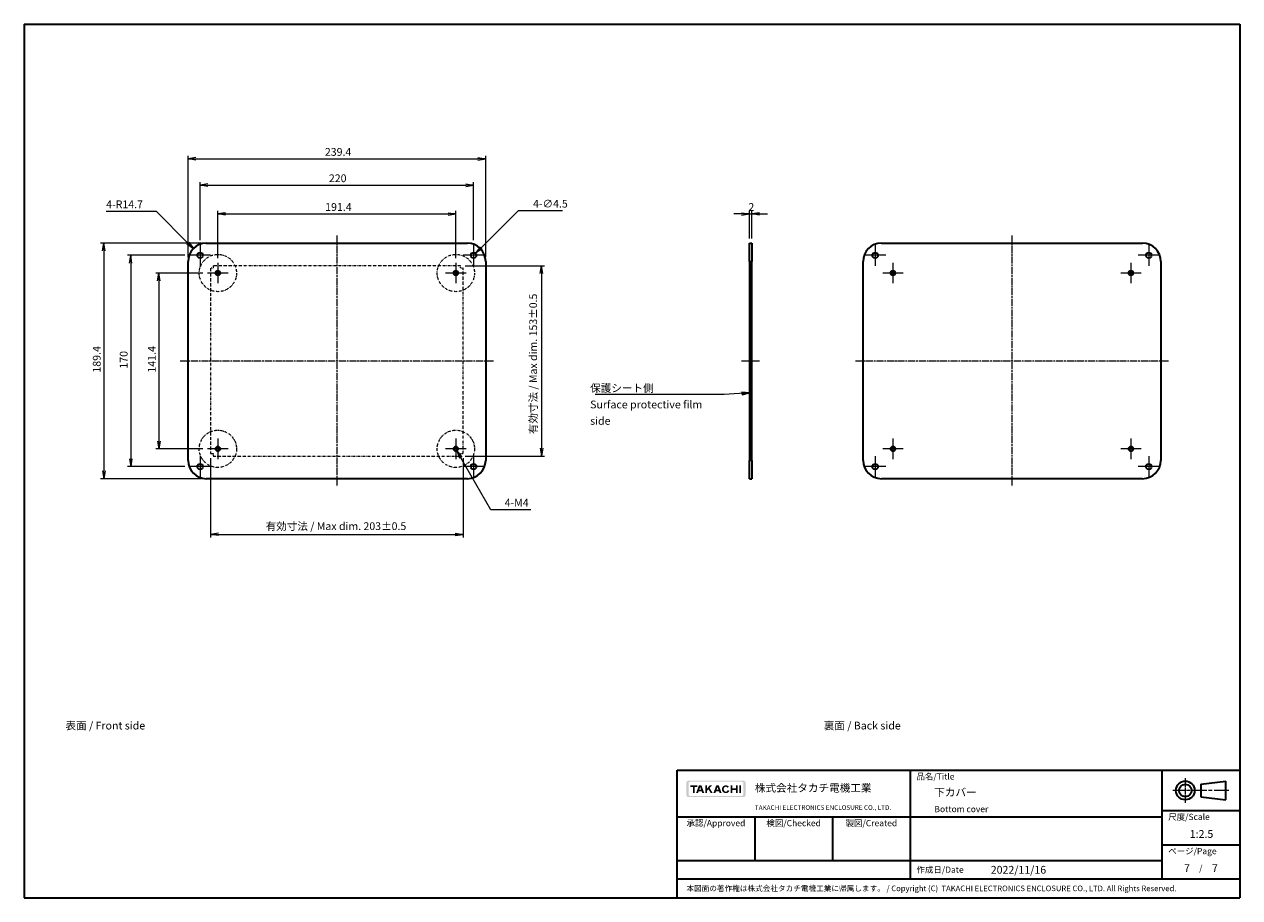
# Model space of a CAD drawing. Units: millimetres. Extents: x 0 to 6316, y 0 to 1124.
# Drawn here: x 5338 to 6316, y 0 to 703 of the extents above; entities that cross this region are included whole.
import ezdxf
from ezdxf.enums import TextEntityAlignment as Align

# ---------------------------------------------------------------- set-up
doc = ezdxf.new("R2010")
doc.units = ezdxf.units.MM
doc.linetypes.add('CHAIN', pattern=[0.35429999999999995, 0.2362, -0.0295, 0.0591, -0.0295])
doc.linetypes.add('DASH_DOUBLE_DOT', pattern=[0.43979999999999997, 0.24, -0.06, 0.0098, -0.06, 0.01, -0.06])
for name, color, linetype, lineweight in [('Border (ISO)', 7, 'Continuous', 35), ('Center Mark (ISO)', 131, 'Continuous', 18), ('Centerline (ISO)', 131, 'Continuous', 18), ('Dimension (ISO)', 7, 'Continuous', 18), ('Dimension (ISO) @ 1', 7, 'Continuous', 18), ('Hatch (ISO)', 1, 'Continuous', 18), ('Sketch Geometry (ISO)', 7, 'Continuous', 18), ('Symbol (ISO)', 7, 'Continuous', 18), ('Symbol (ISO) @ 1', 7, 'Continuous', 18), ('Title (ISO)', 7, 'Continuous', 35), ('Visible (ISO)', 7, 'Continuous', 35), ('Visible Narrow (ISO)', 7, 'Continuous', 25)]:
    doc.layers.add(name, color=color, linetype=linetype, lineweight=lineweight)
doc.styles.add('Note Text (TK)', font='MS PGothic.ttf')
doc.styles.add('文字スタイル40', font='MS PGothic.ttf')
doc.styles.add('文字スタイル67', font='arial.ttf')
doc.dimstyles.new('Default - Method 1b (TK)', dxfattribs={"dimscale": 2.5, "dimtxt": 2.5, "dimasz": 2.5, "dimexe": 1, "dimexo": 1.499999999999999, "dimgap": 1, "dimtad": 1, "dimtoh": 1, "dimrnd": 1e-08, "dimdsep": 46, "dimtxsty": 'Note Text (TK)', "dimblk": 'OPEN', "dimcen": 0.09, "dimdle": 5, "dimclrd": 100, "dimclre": 100, "dimclrt": 7, "dimadec": 1, "dimazin": 1, "dimtfac": 1, "dimtmove": 0, "dimatfit": 3, "dimldrblk": 'OPEN', "dimfxl": 1, "dimtolj": 1, "dimlwd": -1, "dimlwe": -1, "dimarcsym": 0})
doc.dimstyles.new('Default - Method 1b (TK)$7', dxfattribs={"dimscale": 2, "dimtxt": 2.5, "dimasz": 2.5, "dimexe": 1, "dimexo": 1.499999999999999, "dimgap": 1, "dimtad": 1, "dimtoh": 1, "dimrnd": 1e-08, "dimdsep": 46, "dimtxsty": 'Note Text (TK)', "dimblk": 'OPEN', "dimcen": 0.09, "dimdle": 5, "dimclrd": 100, "dimclre": 100, "dimclrt": 7, "dimadec": 1, "dimazin": 1, "dimtfac": 1, "dimtmove": 0, "dimatfit": 3, "dimldrblk": 'OPEN', "dimfxl": 1, "dimtolj": 1, "dimlwd": -1, "dimlwe": -1, "dimarcsym": 0})

# ---------------------------------------------------------------- blocks, each defined once
blk = doc.blocks.new('図面枠 tk図枠')
at = {"layer": 'Border (ISO)'}
for p, q in [((14.49999999999999, 289), (405.4999999999999, 289)), ((14.49999999999999, 289), (14.50000000000001, 8.000000000000007)), ((405.4999999999999, 289), (405.4999999999999, 8.000000000000007)), ((14.50000000000001, 8.000000000000007), (405.4999999999999, 8.000000000000007))]:
    blk.add_line(p, q, dxfattribs=at)
blk = doc.blocks.new('表題欄 tk表題欄')
at = {"layer": 'Hatch (ISO)'}
h = blk.add_hatch(color=256, dxfattribs=at)
edge = h.paths.add_edge_path(flags=0)
edge.add_arc((95.444849922821, 237.346881026017), 0.5958259999999996, 269.9999999999897, 360)
edge.add_line((96.040675922821, 237.3468810260171), (96.04067592282095, 240.7585970260168))
edge.add_arc((95.44484992282096, 240.7585970260169), 0.5958259999999996, 0, 90.0000000000068)
edge.add_line((95.44484992282091, 241.3544230260169), (79.00658192282103, 241.3544230260169))
edge.add_arc((79.00658192282103, 240.7585970260169), 0.5958259999999996, 90, 180)
edge.add_line((78.41075592282102, 240.7585970260168), (78.41075592282081, 237.3468810260171))
edge.add_arc((79.00658192282081, 237.3468810260168), 0.5958259999999996, 180, 270.0000000000205)
edge.add_line((79.00658192282103, 236.7510550260168), (95.44484992282091, 236.751055026017))
edge = h.paths.add_edge_path()
edge.add_line((77.70882392282107, 241.0034570260169), (77.70882392282107, 237.1020210260171))
edge.add_arc((78.41075592282097, 237.102021026017), 0.7019319999998935, 180, 270.000000000008)
edge.add_line((78.41075592282105, 236.4000890260172), (96.04067592282101, 236.4000890260172))
edge.add_arc((96.040675922821, 237.102021026017), 0.7019319999998921, 270, 360)
edge.add_line((96.7426079228209, 237.1020210260171), (96.74260792282098, 241.0034570260169))
edge.add_arc((96.04067592282107, 241.003457026017), 0.7019319999998921, 0, 90.00000000000873)
edge.add_line((96.04067592282095, 241.705389026017), (78.41075592282105, 241.7053890260169))
edge.add_arc((78.41075592282105, 241.0034570260169), 0.7019319999999984, 90.00000000000072, 180)
for points in [[(78.94128592282102, 240.1954190260171), (78.94128592282102, 239.7056990260171), (79.79013392282097, 239.7056990260171), (79.79013392282097, 237.7060090260171), (80.37779792282102, 237.7060090260171), (80.37779792282102, 239.7056990260171), (81.22664592282104, 239.7056990260171), (81.22664592282104, 240.1954190260171)], [(85.55355153134052, 237.7060090260171), (84.81294043548178, 238.9396854897348), (84.28739592282106, 238.3724785432585), (84.28739592282106, 237.7060090260171), (83.76502792282103, 237.7060090260171), (83.76502792282103, 240.1954190260171), (84.28739592282106, 240.1954190260171), (84.28739592282106, 239.1472136578642), (85.2586086041826, 240.1954190260171), (85.97643794456017, 240.1954190260171), (85.18872726044239, 239.3452627384302), (86.172817922821, 237.7060090260171)], [(91.96090243223207, 240.1954190260171), (91.96090243223207, 237.7060090260171), (92.4791894322321, 237.7060090260171), (92.4791894322321, 238.7058540260171), (93.63819343223211, 238.7058540260171), (93.63819343223211, 237.7060090260171), (94.15648043223207, 237.7060090260171), (94.15648043223207, 240.1954190260171), (93.63819343223211, 240.1954190260171), (93.63819343223211, 239.195574026017), (92.4791894322321, 239.195574026017), (92.4791894322321, 240.1954190260171)], [(94.71149643223212, 240.1954190260171), (94.71149643223212, 237.7060090260171), (95.2338644322322, 237.7060090260171), (95.2338644322322, 240.1954190260171)]]:
    blk.add_hatch(color=256, dxfattribs=at).paths.add_polyline_path(points)
h = blk.add_hatch(color=256, dxfattribs=at)
h.paths.add_polyline_path([(82.45967999495221, 238.7589070260171), (81.8218998506899, 238.7589070260171), (82.14078992282104, 239.627313026017)], flags=0)
h.paths.add_polyline_path([(82.64850318183746, 238.2447010260171), (81.63307666380464, 238.2447010260171), (81.43526189659153, 237.7060090260171), (80.81854592282102, 237.7060090260171), (81.73268992282102, 240.1954190260171), (82.54888992282102, 240.1954190260171), (83.46303392282098, 237.7060090260171), (82.84631794905052, 237.7060090260171)])
h = blk.add_hatch(color=256, dxfattribs=at)
h.paths.add_polyline_path([(87.39654585068993, 238.7589070260171), (88.03432599495216, 238.7589070260171), (87.71543592282107, 239.627313026017)], flags=0)
h.paths.add_polyline_path([(87.00990789659151, 237.7060090260171), (87.20772266380467, 238.2447010260171), (88.22314918183736, 238.2447010260171), (88.42096394905047, 237.7060090260171), (89.03767992282091, 237.7060090260171), (88.123535922821, 240.1954190260171), (87.30733592282104, 240.1954190260171), (86.39319192282105, 237.7060090260171)])
h = blk.add_hatch(color=256, dxfattribs=at)
edge = h.paths.add_edge_path()
edge.add_arc((90.39257192282079, 238.9507140260171), 1.273272000000011, 38.55054079078439, 336.5820184016556)
edge.add_line((91.56096443223191, 238.4446700260172), (91.04202846323602, 238.6694270587604))
edge.add_ellipse((90.392571922821, 238.9507140260171), major_axis=(0, -0.7998759999999119), ratio=0.8673469387756529, start_angle=128.5505407907963, end_angle=426.582018401653, ccw=False)
edge.add_line((90.96328818027123, 239.4055047731898), (91.38834540645578, 239.7442231660233))
at = {"layer": 'Title (ISO)'}
for p, q in [((74.70882392282105, 245.052739026017), (255.7088239228211, 245.052739026017)), ((74.70882392282105, 204.052739026017), (74.70882392282105, 245.052739026017)), ((149.7088239228211, 245.052739026017), (149.7088239228211, 210.052739026017)), ((230.7088239228211, 245.052739026017), (230.7088239228211, 210.052739026017)), ((255.7088239228211, 245.052739026017), (255.7088239228211, 204.052739026017)), ((243.2088239228211, 240.552739026017), (251.2088239228211, 241.552739026017)), ((243.2088239228211, 240.552739026017), (243.2088239228211, 236.552739026017)), ((251.2088239228211, 235.552739026017), (251.2088239228211, 241.552739026017)), ((243.2088239228211, 236.552739026017), (251.2088239228211, 235.552739026017)), ((230.7088239228211, 232.052739026017), (255.7088239228211, 232.052739026017)), ((74.70882392282105, 230.052739026017), (230.7088239228211, 230.0527390260171)), ((99.70882392282105, 230.052739026017), (99.70882392282108, 216.052739026017)), ((124.708823922821, 230.052739026017), (124.708823922821, 216.052739026017)), ((230.7088239228211, 221.052739026017), (255.7088239228211, 221.052739026017)), ((74.70882392282105, 216.052739026017), (230.7088239228211, 216.052739026017)), ((255.7088239228211, 210.052739026017), (74.70882392282105, 210.052739026017)), ((74.70882392282105, 204.052739026017), (255.7088239228211, 204.052739026017))]:
    blk.add_line(p, q, dxfattribs=at)
at = {"layer": 'Title (ISO)', "color": 4, "linetype": 'CHAIN', "lineweight": 18, "ltscale": 8.889559745788574}
blk.add_line((238.2088239228211, 242.5527390260171), (238.2088239228211, 234.552739026017), dxfattribs=at)
at = {"layer": 'Title (ISO)', "color": 4, "linetype": 'CHAIN', "lineweight": 18, "ltscale": 20.00163269042969}
blk.add_line((252.2088239228211, 238.552739026017), (234.2088239228211, 238.552739026017), dxfattribs=at)
at = {"layer": 'Title (ISO)'}
for radius in [3, 2]:
    blk.add_circle((238.2088239228211, 238.5527390260171), radius, dxfattribs=at)
at = {"layer": 'Title (ISO)', "color": 1, "char_height": 2.000000029802322, "line_spacing_factor": 1.5, "style": 'Note Text (TK)'}
for s, insert, attachment_point in [('\\fＭＳ Ｐゴシック|b0|i0;{\\H2.0000;品名/Title}', (151.708823922821, 243.052739026017), 4), ('\\fＭＳ Ｐゴシック|b0|i0;{\\H2.0000;尺度/Scale}', (232.7088239228211, 230.052739026017), 4), ('\\fＭＳ Ｐゴシック|b0|i0;{\\H2.0000;承認/Approved}', (87.20882392282105, 228.052739026017), 5), ('\\fＭＳ Ｐゴシック|b0|i0;{\\H2.0000;検図/Checked}', (112.208823922821, 228.0527390260171), 5), ('\\fＭＳ Ｐゴシック|b0|i0;{\\H2.0000;製図/Created}', (137.208823922821, 228.052739026017), 5), ('\\fＭＳ Ｐゴシック|b0|i0;{\\H2.0000;ページ/Page}', (232.7088239228211, 219.052739026017), 4), ('\\fＭＳ Ｐゴシック|b0|i0;{\\H2.0000;作成日/Date}', (151.708823922821, 213.052739026017), 4)]:
    blk.add_mtext(s, dxfattribs=dict(at, insert=insert, attachment_point=attachment_point))
at = {"layer": 'Title (ISO)', "color": 7, "line_spacing_factor": 1.5, "style": 'Note Text (TK)'}
for s, insert, char_height, attachment_point in [('株式会社タカチ電機工業', (99.74260792282095, 239.052739026017), 2.5, 4), ('\\fArial|b0|i0;{\\H1.4986;TAKACHI ELECTRONICS ENCLOSURE CO., LTD.}', (99.74260792282095, 233.052739026017), 1.49859994649887, 4), ('\\fＭＳ Ｐゴシック|b0|i0;{\\H2.0000;/}', (243.2088239228211, 213.5527390260171), 2.000000029802322, 5), ('\\fMS PGothic|b0|i0;{\\H1.8000;本図面の著作権は株式会社タカチ電機工業に帰属します。 / Copyright (C)\xa0 TAKACHI ELECTRONICS ENCLOSURE CO., LTD. All Rights Reserved.}', (77.70882392282107, 207.052739026017), 1.800000071525573, 4)]:
    blk.add_mtext(s, dxfattribs=dict(at, insert=insert, char_height=char_height, attachment_point=attachment_point))
at = {"layer": 'Title (ISO)', "color": 7}
for tag, p, height, style in [('<品名>_001', (157.5383693773665, 236.7885344805625), 2.5, 'Note Text (TK)'), ('<Title>_001', (157.708823922821, 231.5520568828656), 2.000000029802322, '文字スタイル67'), ('<型番>_001', (157.6576875571527, 219.9930798731327), 3.000000119209289, '文字スタイル40'), ('<総ページ数>_001', (246.7926307410029, 212.302739026017), 2.5, 'Note Text (TK)'), ('作成日_001', (175.5895057410029, 211.7814322078352), 2.5, 'Note Text (TK)'), ('<ページ_No.>_001', (237.9488807410029, 212.302739026017), 2.5, 'Note Text (TK)')]:
    blk.add_attdef(tag, p, '', height=height, dxfattribs=dict(at, style=style))
at = {"layer": 'Title (ISO)', "color": 7, "style": 'Note Text (TK)'}
for tag, p in [('<尺度>', (243.2088239228211, 224.552739026017)), ('<部品サイズ>', (112.208823922821, 213.052739026017))]:
    blk.add_attdef(tag, text='', height=2.5, dxfattribs=at).set_placement(p, align=Align.MIDDLE_CENTER)
blk = doc.blocks.new('_Open')
at = {"color": 0, "linetype": 'ByBlock', "lineweight": -2}
for p, q in [((-1, 0.1666666666666666), (0, 0)), ((-1, -0.1666666666666666), (0, 0)), ((0, 0), (-1, 0))]:
    blk.add_line(p, q, dxfattribs=at)
blk = doc.blocks.new('*D79')
at = {"layer": 'Defpoints', "color": 0}
for p in [(5709.571440015988, 594.2358951564253), (5470.171440015989, 511.7358951564254), (5709.571440015988, 511.7358951564249)]:
    blk.add_point(p, dxfattribs=at)
at = {"layer": 'Dimension (ISO)', "color": 100}
for p, q in [((5470.171440015989, 515.4858951564253), (5470.171440015989, 596.7358951564253)), ((5709.571440015988, 515.4858951564249), (5709.571440015988, 596.7358951564253)), ((5476.42144001599, 594.2358951564253), (5703.321440015988, 594.2358951564253))]:
    blk.add_line(p, q, dxfattribs=at)
at = {"layer": 'Dimension (ISO)', "color": 100, "xscale": 6.25, "yscale": 6.25, "zscale": 6.25, "rotation": 180}
blk.add_blockref('_Open', (5470.171440015989, 594.2358951564253), dxfattribs=at)
at = {"layer": 'Dimension (ISO)', "color": 100, "xscale": 6.25, "yscale": 6.25, "zscale": 6.25}
blk.add_blockref('_Open', (5709.571440015988, 594.2358951564253), dxfattribs=at)
at = {"layer": 'Dimension (ISO)', "color": 7, "insert": (5580.230104788716, 599.8608951564253), "char_height": 6.25, "attachment_point": 4, "style": 'Note Text (TK)'}
blk.add_mtext('\\A1;239.4', dxfattribs=at)
blk = doc.blocks.new('*D80')
at = {"layer": 'Defpoints', "color": 0}
for p in [(5699.871440015989, 573.032449799113), (5479.871440015989, 525.2358951564249), (5699.871440015989, 525.2358951564249)]:
    blk.add_point(p, dxfattribs=at)
at = {"layer": 'Dimension (ISO)', "color": 100}
for p, q in [((5479.871440015989, 528.9858951564249), (5479.871440015989, 575.5324497991129)), ((5486.121440015988, 573.032449799113), (5693.621440015989, 573.032449799113)), ((5699.871440015989, 528.9858951564249), (5699.871440015989, 575.5324497991129))]:
    blk.add_line(p, q, dxfattribs=at)
at = {"layer": 'Dimension (ISO)', "color": 100, "xscale": 6.25, "yscale": 6.25, "zscale": 6.25, "rotation": 180}
blk.add_blockref('_Open', (5479.871440015989, 573.032449799113), dxfattribs=at)
at = {"layer": 'Dimension (ISO)', "color": 100, "xscale": 6.25, "yscale": 6.25, "zscale": 6.25}
blk.add_blockref('_Open', (5699.871440015989, 573.032449799113), dxfattribs=at)
at = {"layer": 'Dimension (ISO)', "color": 7, "insert": (5583.443883197807, 578.6574497991129), "char_height": 6.25, "attachment_point": 4, "style": 'Note Text (TK)'}
blk.add_mtext('\\A1;220', dxfattribs=at)
blk = doc.blocks.new('*D81')
at = {"layer": 'Defpoints', "color": 0}
for p in [(5685.571440015989, 549.9358951564252), (5494.171440015989, 510.6858951564252), (5685.571440015989, 510.6858951564247)]:
    blk.add_point(p, dxfattribs=at)
at = {"layer": 'Dimension (ISO)', "color": 100}
for p, q in [((5494.171440015989, 514.4358951564251), (5494.171440015989, 552.4358951564251)), ((5500.421440015989, 549.9358951564252), (5679.321440015989, 549.9358951564252)), ((5685.571440015989, 514.4358951564247), (5685.571440015989, 552.4358951564251))]:
    blk.add_line(p, q, dxfattribs=at)
at = {"layer": 'Dimension (ISO)', "color": 100, "xscale": 6.25, "yscale": 6.25, "zscale": 6.25, "rotation": 180}
blk.add_blockref('_Open', (5494.171440015989, 549.9358951564252), dxfattribs=at)
at = {"layer": 'Dimension (ISO)', "color": 100, "xscale": 6.25, "yscale": 6.25, "zscale": 6.25}
blk.add_blockref('_Open', (5685.571440015989, 549.9358951564252), dxfattribs=at)
at = {"layer": 'Dimension (ISO)', "color": 7, "insert": (5580.47868433417, 555.5608951564251), "char_height": 6.25, "attachment_point": 4, "style": 'Note Text (TK)'}
blk.add_mtext('\\A1;191.4', dxfattribs=at)
blk = doc.blocks.new('*D82')
at = {"layer": 'Defpoints', "color": 0}
for p in [(5923.652047432335, 549.9358951564252), (5921.652047432335, 526.4358951564251), (5923.652047432335, 526.4358951564251)]:
    blk.add_point(p, dxfattribs=at)
at = {"layer": 'Dimension (ISO)', "color": 100}
for p, q in [((5915.402047432335, 549.9358951564252), (5909.152047432336, 549.9358951564252)), ((5921.652047432335, 530.1858951564252), (5921.652047432335, 552.4358951564251)), ((5921.652047432335, 549.9358951564252), (5923.652047432335, 549.9358951564252)), ((5923.652047432335, 530.1858951564252), (5923.652047432335, 552.4358951564251)), ((5929.902047432335, 549.9358951564252), (5936.152047432336, 549.9358951564252))]:
    blk.add_line(p, q, dxfattribs=at)
at = {"layer": 'Dimension (ISO)', "color": 100, "xscale": 6.25, "yscale": 6.25, "zscale": 6.25}
blk.add_blockref('_Open', (5921.652047432335, 549.9358951564252), dxfattribs=at)
at = {"layer": 'Dimension (ISO)', "color": 100, "xscale": 6.25, "yscale": 6.25, "zscale": 6.25, "rotation": 180}
blk.add_blockref('_Open', (5923.652047432335, 549.9358951564252), dxfattribs=at)
at = {"layer": 'Dimension (ISO)', "color": 7, "insert": (5920.84096788688, 555.5608951564251), "char_height": 6.25, "attachment_point": 4, "style": 'Note Text (TK)'}
blk.add_mtext('\\A1;2', dxfattribs=at)
blk = doc.blocks.new('*D83')
at = {"layer": 'Defpoints', "color": 0}
for p in [(5484.87144001599, 526.4358951564254), (5402.37144001599, 337.0358951564252), (5484.87144001599, 337.0358951564252)]:
    blk.add_point(p, dxfattribs=at)
at = {"layer": 'Dimension (ISO)', "color": 100}
for p, q in [((5481.12144001599, 526.4358951564254), (5399.871440015989, 526.4358951564254)), ((5402.37144001599, 520.1858951564254), (5402.37144001599, 343.2858951564252)), ((5481.12144001599, 337.0358951564252), (5399.871440015989, 337.0358951564252))]:
    blk.add_line(p, q, dxfattribs=at)
at = {"layer": 'Dimension (ISO)', "color": 100, "xscale": 6.25, "yscale": 6.25, "zscale": 6.25}
for p, rotation in [((5402.37144001599, 526.4358951564254), 90), ((5402.37144001599, 337.0358951564252), 270)]:
    blk.add_blockref('_Open', p, dxfattribs=dict(at, rotation=rotation))
at = {"layer": 'Dimension (ISO)', "color": 7, "insert": (5396.746440015989, 422.3431394746067), "char_height": 6.25, "attachment_point": 4, "rotation": 90, "style": 'Note Text (TK)'}
blk.add_mtext('\\A1;189.4', dxfattribs=at)
blk = doc.blocks.new('*D84')
at = {"layer": 'Defpoints', "color": 0}
for p in [(5471.371440015991, 516.735895156425), (5424.064110069035, 346.735895156425), (5471.371440015991, 346.735895156425)]:
    blk.add_point(p, dxfattribs=at)
at = {"layer": 'Dimension (ISO)', "color": 100}
for p, q in [((5467.621440015991, 516.735895156425), (5421.564110069034, 516.735895156425)), ((5424.064110069035, 510.4858951564251), (5424.064110069035, 352.985895156425)), ((5467.621440015991, 346.735895156425), (5421.564110069034, 346.735895156425))]:
    blk.add_line(p, q, dxfattribs=at)
at = {"layer": 'Dimension (ISO)', "color": 100, "xscale": 6.25, "yscale": 6.25, "zscale": 6.25}
for p, rotation in [((5424.064110069035, 516.735895156425), 90), ((5424.064110069035, 346.735895156425), 270)]:
    blk.add_blockref('_Open', p, dxfattribs=dict(at, rotation=rotation))
at = {"layer": 'Dimension (ISO)', "color": 7, "insert": (5418.439110069034, 425.5569178836976), "char_height": 6.25, "attachment_point": 4, "rotation": 90, "style": 'Note Text (TK)'}
blk.add_mtext('\\A1;170', dxfattribs=at)
blk = doc.blocks.new('*D85')
at = {"layer": 'Defpoints', "color": 0}
for p in [(5485.921440015991, 502.4358951564254), (5446.67144001599, 361.0358951564252), (5485.921440015991, 361.0358951564252)]:
    blk.add_point(p, dxfattribs=at)
at = {"layer": 'Dimension (ISO)', "color": 100}
for p, q in [((5482.171440015991, 502.4358951564254), (5444.17144001599, 502.4358951564254)), ((5446.67144001599, 496.1858951564254), (5446.67144001599, 367.2858951564252)), ((5482.171440015991, 361.0358951564252), (5444.17144001599, 361.0358951564252))]:
    blk.add_line(p, q, dxfattribs=at)
at = {"layer": 'Dimension (ISO)', "color": 100, "xscale": 6.25, "yscale": 6.25, "zscale": 6.25}
for p, rotation in [((5446.67144001599, 502.4358951564254), 90), ((5446.67144001599, 361.0358951564252), 270)]:
    blk.add_blockref('_Open', p, dxfattribs=dict(at, rotation=rotation))
at = {"layer": 'Dimension (ISO)', "color": 7, "insert": (5441.046440015989, 422.3431394746067), "char_height": 6.25, "attachment_point": 4, "rotation": 90, "style": 'Note Text (TK)'}
blk.add_mtext('\\A1;141.4', dxfattribs=at)
blk = doc.blocks.new('*D86')
at = {"layer": 'Defpoints', "color": 0}
for p in [(5474.476970332545, 522.1303648398666), (5484.871440015989, 511.7358951564242)]:
    blk.add_point(p, dxfattribs=at)
at = {"layer": 'Dimension (ISO)', "color": 100}
for p, q in [((5404.340695948459, 552.0899641313117), (5444.517371041092, 552.0899641313121)), ((5444.517371041092, 552.0899641313121), (5470.057552950129, 526.5497822222819))]:
    blk.add_line(p, q, dxfattribs=at)
at = {"layer": 'Dimension (ISO)', "color": 100, "xscale": 6.25, "yscale": 6.25, "zscale": 6.25, "rotation": 315.0000000000075}
blk.add_blockref('_Open', (5474.476970332545, 522.1303648398666), dxfattribs=at)
at = {"layer": 'Dimension (ISO)', "color": 7, "insert": (5404.340695948459, 557.7024641313121), "char_height": 6.25, "attachment_point": 4, "style": 'Note Text (TK)'}
blk.add_mtext('\\A1;\\fＭＳ Ｐゴシック|b0|i0;{\\H6.2250;4-R14.7}', dxfattribs=at)
blk = doc.blocks.new('*D87')
at = {"layer": 'Defpoints', "color": 0}
for p in [(5701.462430273657, 518.3268854140933), (5698.280449758318, 515.144904898755)]:
    blk.add_point(p, dxfattribs=at)
at = {"layer": 'Dimension (ISO)', "color": 100}
for p, q in [((5735.700818287555, 552.565273427977), (5705.881847656073, 522.7463027965081)), ((5771.3398951287, 552.565273427977), (5735.700818287555, 552.565273427977)), ((5699.646440015988, 516.7358951564247), (5700.096440015989, 516.7358951564247)), ((5699.871440015988, 516.5108951564247), (5699.871440015987, 516.960895156425))]:
    blk.add_line(p, q, dxfattribs=at)
at = {"layer": 'Dimension (ISO)', "color": 100, "xscale": 6.25, "yscale": 6.25, "zscale": 6.25, "rotation": 224.9999999999877}
blk.add_blockref('_Open', (5701.462430273657, 518.3268854140933), dxfattribs=at)
at = {"layer": 'Dimension (ISO)', "color": 7, "insert": (5747.642451946881, 558.177773427977), "char_height": 6.25, "attachment_point": 4, "style": 'Note Text (TK)'}
blk.add_mtext('\\A1;\\fＭＳ Ｐゴシック|b0|i0;{\\H6.2250;4-∅4.5}', dxfattribs=at)
blk = doc.blocks.new('*D88')
at = {"layer": 'Defpoints', "color": 0}
for p in [(5488.371440015988, 357.2358951564249), (5691.371440015989, 357.2358951564249), (5691.371440015989, 292.2358951564249)]:
    blk.add_point(p, dxfattribs=at)
at = {"layer": 'Dimension (ISO)', "color": 100}
for p, q in [((5488.371440015988, 353.4858951564249), (5488.371440015988, 289.7358951564249)), ((5691.371440015989, 353.4858951564249), (5691.371440015989, 289.7358951564249)), ((5494.621440015989, 292.2358951564249), (5685.121440015989, 292.2358951564249))]:
    blk.add_line(p, q, dxfattribs=at)
at = {"layer": 'Dimension (ISO)', "color": 100, "xscale": 6.25, "yscale": 6.25, "zscale": 6.25, "rotation": 180}
blk.add_blockref('_Open', (5488.371440015988, 292.2358951564249), dxfattribs=at)
at = {"layer": 'Dimension (ISO)', "color": 100, "xscale": 6.25, "yscale": 6.25, "zscale": 6.25}
blk.add_blockref('_Open', (5691.371440015989, 292.2358951564249), dxfattribs=at)
at = {"layer": 'Dimension (ISO)', "color": 7, "insert": (5532.643883197806, 298.8387360655158), "char_height": 6.25, "attachment_point": 4, "style": 'Note Text (TK)'}
blk.add_mtext('\\A1;\\fＭＳ Ｐゴシック|b0|i0;{\\H6.2250;有効寸法 / Max dim. 203±0.5}', dxfattribs=at)
blk = doc.blocks.new('*D89')
at = {"layer": 'Defpoints', "color": 0}
for p in [(5689.371440015991, 508.2358951564251), (5689.371440015991, 355.235895156425), (5754.37144001599, 355.235895156425)]:
    blk.add_point(p, dxfattribs=at)
at = {"layer": 'Dimension (ISO)', "color": 100}
for p, q in [((5693.121440015991, 508.2358951564251), (5756.87144001599, 508.2358951564251)), ((5754.37144001599, 501.9858951564251), (5754.37144001599, 361.485895156425)), ((5693.121440015991, 355.235895156425), (5756.87144001599, 355.235895156425))]:
    blk.add_line(p, q, dxfattribs=at)
at = {"layer": 'Dimension (ISO)', "color": 100, "xscale": 6.25, "yscale": 6.25, "zscale": 6.25}
for p, rotation in [((5754.37144001599, 508.2358951564251), 90), ((5754.37144001599, 355.235895156425), 270)]:
    blk.add_blockref('_Open', p, dxfattribs=dict(at, rotation=rotation))
at = {"layer": 'Dimension (ISO)', "color": 7, "insert": (5747.768599106898, 372.8170872145948), "char_height": 6.25, "attachment_point": 4, "rotation": 90, "style": 'Note Text (TK)'}
blk.add_mtext('\\A1;\\fＭＳ Ｐゴシック|b0|i0;{\\H6.2250;有効寸法 / Max dim. 153±0.5}', dxfattribs=at)
blk = doc.blocks.new('*D90')
at = {"layer": 'Defpoints', "color": 0}
for p in [(5684.571440015987, 362.7679459639944), (5686.571440015989, 359.3038443488549)]:
    blk.add_point(p, dxfattribs=at)
at = {"layer": 'Dimension (ISO)', "color": 100}
for p, q in [((5685.346440015987, 361.0358951564249), (5685.796440015987, 361.0358951564249)), ((5685.571440015987, 360.810895156425), (5685.571440015987, 361.2608951564252)), ((5713.841622143661, 312.0705033720838), (5689.69644001599, 353.8911855752026)), ((5745.7660475343, 312.0705033720838), (5713.841622143661, 312.0705033720838))]:
    blk.add_line(p, q, dxfattribs=at)
at = {"layer": 'Dimension (ISO)', "color": 100, "xscale": 6.25, "yscale": 6.25, "zscale": 6.25, "rotation": 120.0000000000068}
blk.add_blockref('_Open', (5686.571440015989, 359.3038443488549), dxfattribs=at)
at = {"layer": 'Dimension (ISO)', "color": 7, "insert": (5722.896729352481, 317.6955033720838), "char_height": 6.25, "attachment_point": 4, "style": 'Note Text (TK)'}
blk.add_mtext('\\A1; \\fＭＳ Ｐゴシック|b0|i0;4-M4', dxfattribs=at)

msp = doc.modelspace()

# ---------------------------------------------------------------- linework, layer by layer
at = {"layer": 'Center Mark (ISO)', "linetype": 'CHAIN', "ltscale": 7.556110382080078}
for p, q in [((5479.871440015989, 525.2358951564249), (5479.871440015989, 508.2358951564249)), ((5699.871440015989, 525.2358951564249), (5699.871440015989, 508.2358951564249)), ((6022.828955919415, 525.2358951564249), (6022.828955919415, 508.2358951564249)), ((6242.828955919415, 525.2358951564249), (6242.828955919415, 508.2358951564249)), ((5488.371440015988, 516.7358951564249), (5471.371440015989, 516.7358951564249)), ((5708.371440015989, 516.7358951564249), (5691.371440015989, 516.7358951564249)), ((6031.328955919414, 516.7358951564249), (6014.328955919414, 516.7358951564249)), ((6251.328955919415, 516.7358951564249), (6234.328955919415, 516.7358951564249)), ((5479.871440015989, 355.2358951564249), (5479.871440015989, 338.235895156425)), ((5699.871440015989, 355.2358951564249), (5699.871440015989, 338.235895156425)), ((6022.828955919415, 355.2358951564249), (6022.828955919415, 338.235895156425)), ((6242.828955919415, 355.2358951564249), (6242.828955919415, 338.235895156425)), ((5488.371440015988, 346.735895156425), (5471.371440015989, 346.735895156425)), ((5708.371440015989, 346.735895156425), (5691.371440015989, 346.735895156425)), ((6031.328955919414, 346.735895156425), (6014.328955919414, 346.735895156425)), ((6251.328955919415, 346.735895156425), (6234.328955919415, 346.735895156425))]:
    msp.add_line(p, q, dxfattribs=at)
at = {"layer": 'Center Mark (ISO)', "linetype": 'CHAIN', "ltscale": 7.333868980407714}
for p, q in [((5494.171440015989, 510.6858951564252), (5494.171440015989, 494.1858951564252)), ((5685.571440015989, 510.6858951564247), (5685.571440015989, 494.1858951564252)), ((6037.128955919414, 510.6858951564247), (6037.128955919414, 494.1858951564252)), ((6228.528955919415, 510.6858951564252), (6228.528955919415, 494.1858951564252)), ((5502.421440015989, 502.4358951564251), (5485.921440015989, 502.4358951564251)), ((5693.821440015988, 502.4358951564251), (5677.321440015989, 502.4358951564251)), ((6045.378955919415, 502.4358951564251), (6028.878955919415, 502.4358951564251)), ((6236.778955919415, 502.4358951564251), (6220.278955919415, 502.4358951564251)), ((5494.171440015989, 369.2858951564251), (5494.171440015989, 352.7858951564251)), ((5685.571440015989, 369.2858951564251), (5685.571440015989, 352.7858951564251)), ((6037.128955919414, 369.2858951564251), (6037.128955919414, 352.7858951564251)), ((6228.528955919415, 369.2858951564251), (6228.528955919415, 352.7858951564251)), ((5502.421440015989, 361.0358951564251), (5485.921440015989, 361.0358951564251)), ((5693.821440015988, 361.0358951564251), (5677.321440015989, 361.0358951564251)), ((6045.378955919415, 361.0358951564251), (6028.878955919415, 361.0358951564251)), ((6236.778955919415, 361.0358951564251), (6220.278955919415, 361.0358951564251))]:
    msp.add_line(p, q, dxfattribs=at)
at = {"layer": 'Centerline (ISO)', "linetype": 'CHAIN', "ltscale": 23.99096870422363}
for p, q in [((5589.871440015989, 532.6858951564251), (5589.871440015989, 330.7858951564251)), ((6132.828955919414, 532.6858951564251), (6132.828955919414, 330.7858951564251)), ((5463.921440015989, 431.7358951564249), (5715.821440015989, 431.7358951564249)), ((6006.878955919415, 431.7358951564249), (6258.778955919416, 431.7358951564249))]:
    msp.add_line(p, q, dxfattribs=at)
at = {"layer": 'Centerline (ISO)', "linetype": 'CHAIN', "ltscale": 6.444902896881103}
msp.add_line((5915.402047432339, 431.7358951564249), (5929.90204743234, 431.7358951564249), dxfattribs=at)
at = {"layer": 'Sketch Geometry (ISO)', "color": 4, "linetype": 'DASH_DOUBLE_DOT', "lineweight": 18, "ltscale": 0.7160451412200928}
for p, q in [((5490.371440015989, 506.2358951564249), (5488.371440015988, 506.2358951564249)), ((5490.371440015989, 508.2358951564249), (5490.371440015989, 506.2358951564249)), ((5689.371440015989, 506.2358951564249), (5689.371440015989, 508.2358951564249)), ((5691.371440015989, 506.2358951564249), (5689.371440015989, 506.2358951564249)), ((5488.371440015988, 357.2358951564249), (5490.371440015989, 357.2358951564249)), ((5490.371440015989, 357.2358951564249), (5490.371440015989, 355.2358951564249)), ((5689.371440015989, 355.2358951564249), (5689.371440015989, 357.2358951564249)), ((5689.371440015989, 357.2358951564249), (5691.371440015989, 357.2358951564249))]:
    msp.add_line(p, q, dxfattribs=at)
at = {"layer": 'Sketch Geometry (ISO)', "color": 4, "linetype": 'DASH_DOUBLE_DOT', "lineweight": 18, "ltscale": 9.034409523010252}
for p, q in [((5488.371440015988, 506.2358951564249), (5488.371440015988, 357.2358951564249)), ((5691.371440015989, 357.2358951564249), (5691.371440015989, 506.2358951564249))]:
    msp.add_line(p, q, dxfattribs=at)
at = {"layer": 'Sketch Geometry (ISO)', "color": 4, "linetype": 'DASH_DOUBLE_DOT', "lineweight": 18, "ltscale": 9.049568176269531}
for p, q in [((5689.371440015989, 508.2358951564249), (5490.371440015989, 508.2358951564249)), ((5490.371440015989, 355.2358951564249), (5689.371440015989, 355.2358951564249))]:
    msp.add_line(p, q, dxfattribs=at)
at = {"layer": 'Sketch Geometry (ISO)', "color": 4, "linetype": 'DASH_DOUBLE_DOT', "lineweight": 18, "ltscale": 8.571876525878906}
for centre in [(5494.171440015989, 502.4358951564251), (5685.571440015989, 502.4358951564251), (5494.171440015989, 361.0358951564251), (5685.571440015989, 361.0358951564251)]:
    msp.add_circle(centre, 15, dxfattribs=at)
at = {"layer": 'Visible (ISO)'}
for p, q in [((5484.871440015989, 526.4358951564251), (5694.871440015988, 526.4358951564251)), ((5921.652047432335, 526.4358951564251), (5923.652047432335, 526.4358951564251)), ((5921.652047432338, 511.7358951564249), (5921.652047432335, 526.4358951564251)), ((5923.652047432335, 526.4358951564251), (5923.65204743234, 511.7358951564249)), ((6027.828955919415, 526.4358951564251), (6237.828955919415, 526.4358951564251)), ((5470.171440015989, 351.7358951564249), (5470.171440015989, 511.7358951564254)), ((5709.571440015988, 511.7358951564249), (5709.571440015988, 351.7358951564249)), ((5921.652047432338, 511.7358951564249), (5921.652047432338, 351.7358951564249)), ((5923.65204743234, 351.7358951564249), (5923.65204743234, 511.7358951564249)), ((6013.128955919415, 351.7358951564249), (6013.128955919415, 511.7358951564249)), ((6252.528955919416, 511.7358951564254), (6252.528955919416, 351.7358951564249)), ((5921.652047432335, 337.0358951564251), (5921.652047432338, 351.7358951564249)), ((5923.65204743234, 351.7358951564249), (5923.652047432335, 337.0358951564251)), ((5694.871440015988, 337.0358951564251), (5484.871440015989, 337.0358951564251)), ((5921.652047432335, 337.0358951564251), (5923.652047432335, 337.0358951564251)), ((6237.828955919415, 337.0358951564251), (6027.828955919415, 337.0358951564251))]:
    msp.add_line(p, q, dxfattribs=at)
for centre, radius in [((5479.871440015989, 516.7358951564249), 2.25), ((5699.871440015989, 516.7358951564249), 2.25), ((6022.828955919415, 516.7358951564249), 2.25), ((6242.828955919415, 516.7358951564249), 2.25), ((5494.171440015989, 502.4358951564251), 1.621), ((5685.571440015989, 502.4358951564251), 1.621), ((6037.128955919414, 502.4358951564251), 1.621), ((6228.528955919415, 502.4358951564251), 1.621), ((5494.171440015989, 361.0358951564251), 1.621), ((5685.571440015989, 361.0358951564251), 1.621), ((6037.128955919414, 361.0358951564251), 1.621), ((6228.528955919415, 361.0358951564251), 1.621), ((5479.871440015989, 346.735895156425), 2.25), ((5699.871440015989, 346.735895156425), 2.25), ((6022.828955919415, 346.735895156425), 2.25), ((6242.828955919415, 346.735895156425), 2.25)]:
    msp.add_circle(centre, radius, dxfattribs=at)
for centre, radius, start, end in [((5484.871440015989, 511.7358951564254), 14.69999999999994, 90, 180), ((5694.871440015988, 511.7358951564249), 14.69999999999999, 0, 90), ((6027.828955919415, 511.7358951564249), 14.69999999999999, 90, 180), ((6237.828955919415, 511.7358951564254), 14.69999999999994, 0, 90), ((5484.871440015989, 351.7358951564249), 14.7, 180, 270), ((5694.871440015988, 351.7358951564249), 14.69999999999999, 270, 0), ((6027.828955919415, 351.7358951564249), 14.69999999999999, 180, 270), ((6237.828955919415, 351.7358951564249), 14.7, 270, 0)]:
    msp.add_arc(centre, radius, start, end, dxfattribs=at)
at = {"layer": 'Visible Narrow (ISO)'}
for p, q in [((5921.652047432338, 511.7358951564249), (5923.65204743234, 511.7358951564249)), ((5921.652047432338, 351.7358951564249), (5923.65204743234, 351.7358951564249))]:
    msp.add_line(p, q, dxfattribs=at)
for centre in [(5494.171440015989, 502.4358951564251), (5685.571440015989, 502.4358951564251), (6037.128955919414, 502.4358951564251), (6228.528955919415, 502.4358951564251), (5494.171440015989, 361.0358951564251), (5685.571440015989, 361.0358951564251), (6037.128955919414, 361.0358951564251), (6228.528955919415, 361.0358951564251)]:
    msp.add_circle(centre, 2, dxfattribs=at)

# ---------------------------------------------------------------- block references
at = {"xscale": 2.5, "yscale": 2.5, "zscale": 2.5}
msp.add_blockref('図面枠 tk図枠', (5302.25, -19.99999999999979), dxfattribs=at)
ref = msp.add_blockref('表題欄 tk表題欄', (5676.727940192947, -510.1318475650421), dxfattribs=dict(xscale=2.5, yscale=2.5, zscale=2.5))
ref.add_attrib('<品名>_001', '下カバー', (6070.325284090909, 81.67968750000021), dxfattribs={"layer": 'Title (ISO)', "color": 7, "height": 6.25, "style": 'Note Text (TK)'})
ref.add_attrib('<尺度>_001', '1:2.5', (6275.836647727273, 48.12500000000021), dxfattribs={"layer": 'Title (ISO)', "color": 7, "height": 6.25, "style": 'Note Text (TK)'})
ref.add_attrib('作成日_001', '2022/11/16', (6115.790482954545, 19.32173295454566), dxfattribs={"layer": 'Title (ISO)', "color": 7, "height": 6.25, "style": 'Note Text (TK)'})
ref.add_attrib('<Title>_001', 'Bottom cover', (6070.488403812294, 68.79092765776373), dxfattribs={"layer": 'Title (ISO)', "color": 7, "height": 5.000000074505805, "style": '文字スタイル67'})
ref.add_attrib('<ページ_No.>_001', '7', (6271.209517045456, 20.62500000000021), dxfattribs={"layer": 'Title (ISO)', "color": 7, "height": 6.25, "style": 'Note Text (TK)'})
ref.add_attrib('<総ページ数>_001', '7', (6293.709517045455, 20.62500000000021), dxfattribs={"layer": 'Title (ISO)', "color": 7, "height": 6.25, "style": 'Note Text (TK)'})

# ---------------------------------------------------------------- texts
at = {"layer": 'Symbol (ISO)', "color": 7, "char_height": 6.25, "style": 'Note Text (TK)'}
for s, insert, width, attachment_point, line_spacing_factor in [('\\fＭＳ Ｐゴシック|b0|i0;保護シート側\\P\\fＭＳ Ｐゴシック|b0|i0;Surface protective film side', (5793.572553073019, 413.0059389250784), 107.748544216156, 1, 1.265217423439025), ('\\fＭＳ Ｐゴシック|b0|i0;裏面 / Back side', (5981.426138122586, 138.4209079174113), 66.95906519889832, 4, 1.5)]:
    msp.add_mtext(s, dxfattribs=dict(at, insert=insert, width=width, attachment_point=attachment_point, line_spacing_factor=line_spacing_factor))
at = {"layer": 'Symbol (ISO)', "color": 7, "insert": (5371.607186614434, 138.4209079174113), "char_height": 6.25, "attachment_point": 4, "line_spacing_factor": 1.5, "style": 'Note Text (TK)'}
msp.add_mtext('\\fＭＳ Ｐゴシック|b0|i0;表面 / Front side', dxfattribs=at)

# ---------------------------------------------------------------- dimensions: what is measured, and where the dimension line sits
at = {"layer": 'Dimension (ISO) @ 1', "color": 100}
dim = msp.add_linear_dim(base=(5709.571440015988, 594.2358951564253), p1=(5470.171440015989, 511.7358951564254), p2=(5709.571440015988, 511.7358951564249), dimstyle='Default - Method 1b (TK)', override={"dimscale": 1, "dimtxt": 6.25, "dimasz": 6.25, "dimexe": 2.5, "dimexo": 3.749999999999999, "dimgap": 2.5, "dimdec": 2, "dimcen": 0.225, "dimtol": 0, "dimlim": 0, "dimtp": 0, "dimtm": 0, "dimtdec": 2, "dimtix": 0, "dimtofl": 0, "dimtmove": 0, "dimatfit": 1}, dxfattribs=at)
dim.commit()
dim.dimension.update_dxf_attribs({"geometry": '*D79', "text_midpoint": (5589.871440015989, 594.2358951564253), "dimtype": 128})
for base, p1, p2, angle, override, picture, middle in [((5699.871440015989, 573.032449799113), (5479.871440015989, 525.2358951564249), (5699.871440015989, 525.2358951564249), 180, {"dimscale": 1, "dimtxt": 6.25, "dimasz": 6.25, "dimexe": 2.5, "dimexo": 3.749999999999999, "dimgap": 2.5, "dimdec": 2, "dimcen": 0.225, "dimtol": 0, "dimlim": 0, "dimtp": 0, "dimtm": 0, "dimtdec": 2, "dimtix": 0, "dimtofl": 0, "dimtmove": 0, "dimatfit": 1}, '*D80', (5589.871440015989, 573.032449799113)), ((5685.571440015989, 549.9358951564252), (5494.171440015989, 510.6858951564252), (5685.571440015989, 510.6858951564247), 180, {"dimscale": 1, "dimtxt": 6.25, "dimasz": 6.25, "dimexe": 2.5, "dimexo": 3.749999999999999, "dimgap": 2.5, "dimdec": 2, "dimcen": 0.225, "dimtol": 0, "dimlim": 0, "dimtp": 0, "dimtm": 0, "dimtdec": 2, "dimtix": 0, "dimtofl": 0, "dimtmove": 0, "dimatfit": 1}, '*D81', (5589.871440015989, 549.9358951564252)), ((5923.652047432335, 549.9358951564252), (5921.652047432335, 526.4358951564251), (5923.652047432335, 526.4358951564251), 180, {"dimscale": 1, "dimtxt": 6.25, "dimasz": 6.25, "dimexe": 2.5, "dimexo": 3.749999999999999, "dimgap": 2.5, "dimdec": 2, "dimcen": 0.225, "dimtol": 0, "dimlim": 0, "dimtp": 0, "dimtm": 0, "dimtdec": 2, "dimtix": 0, "dimtofl": 1, "dimtmove": 0, "dimatfit": 1}, '*D82', (5922.652047432335, 549.9358951564252)), ((5402.37144001599, 337.0358951564252), (5484.871440015989, 526.4358951564251), (5484.871440015989, 337.0358951564251), 270, {"dimscale": 1, "dimtxt": 6.25, "dimasz": 6.25, "dimexe": 2.5, "dimexo": 3.749999999999999, "dimgap": 2.5, "dimdec": 2, "dimcen": 0.225, "dimtol": 0, "dimlim": 0, "dimtp": 0, "dimtm": 0, "dimtdec": 2, "dimtix": 0, "dimtofl": 0, "dimtmove": 0, "dimatfit": 1}, '*D83', (5402.371440015989, 431.7358951564249)), ((5424.064110069035, 346.735895156425), (5471.371440015989, 516.7358951564249), (5471.371440015989, 346.735895156425), 90, {"dimscale": 1, "dimtxt": 6.25, "dimasz": 6.25, "dimexe": 2.5, "dimexo": 3.749999999999999, "dimgap": 2.5, "dimdec": 2, "dimcen": 0.225, "dimtol": 0, "dimlim": 0, "dimtp": 0, "dimtm": 0, "dimtdec": 2, "dimtix": 0, "dimtofl": 0, "dimtmove": 0, "dimatfit": 1}, '*D84', (5424.064110069034, 431.7358951564249)), ((5446.67144001599, 361.0358951564252), (5485.921440015989, 502.4358951564251), (5485.921440015989, 361.0358951564251), 90, {"dimscale": 1, "dimtxt": 6.25, "dimasz": 6.25, "dimexe": 2.5, "dimexo": 3.749999999999999, "dimgap": 2.5, "dimdec": 2, "dimcen": 0.225, "dimtol": 0, "dimlim": 0, "dimtp": 0, "dimtm": 0, "dimtdec": 2, "dimtix": 0, "dimtofl": 0, "dimtmove": 0, "dimatfit": 1}, '*D85', (5446.67144001599, 431.7358951564249))]:
    dim = msp.add_linear_dim(base=base, p1=p1, p2=p2, angle=angle, dimstyle='Default - Method 1b (TK)', override=override, dxfattribs=at)
    dim.commit()
    dim.dimension.update_dxf_attribs({"geometry": picture, "text_midpoint": middle, "dimtype": 128})
dim = msp.add_radius_dim(center=(5484.871440015989, 511.7358951564242), mpoint=(5474.476970332545, 522.1303648398666), text='\\fＭＳ Ｐゴシック|b0|i0;{\\H6.2250;4-<>}', dimstyle='Default - Method 1b (TK)', override={"dimscale": 1, "dimtxt": 6.25, "dimasz": 6.25, "dimexe": 2.5, "dimexo": 3.749999999999999, "dimgap": 2.5, "dimtih": 1, "dimtoh": 1, "dimdec": 2, "dimlfac": 0.9999999999999969, "dimcen": 0, "dimtol": 0, "dimlim": 0, "dimtp": 0, "dimtm": 0, "dimtdec": 2, "dimtix": 0, "dimtofl": 0, "dimtmove": 0, "dimatfit": 3}, dxfattribs=at)
dim.commit()
dim.dimension.update_dxf_attribs({"geometry": '*D86', "text_midpoint": (5418.965909016641, 552.0899641313121), "dimtype": 132})
for p1, p2, text, override, picture, middle in [((5698.280449758318, 515.144904898755), (5701.462430273657, 518.3268854140933), '\\fＭＳ Ｐゴシック|b0|i0;{\\H6.2250;4-<>}', {"dimscale": 1, "dimtxt": 6.25, "dimasz": 6.25, "dimexe": 2.5, "dimexo": 3.749999999999999, "dimgap": 2.5, "dimtih": 1, "dimtoh": 1, "dimdec": 2, "dimlfac": 1, "dimcen": 0.225, "dimtol": 0, "dimlim": 0, "dimtp": 0, "dimtm": 0, "dimtdec": 2, "dimtix": 0, "dimtofl": 0, "dimtmove": 0, "dimatfit": 3}, '*D87', (5759.49117353779, 552.565273427977)), ((5684.571440015987, 362.7679459639944), (5686.571440015989, 359.3038443488549), ' \\fＭＳ Ｐゴシック|b0|i0;4-M4', {"dimscale": 1, "dimtxt": 6.25, "dimasz": 6.25, "dimexe": 2.5, "dimexo": 3.749999999999999, "dimgap": 2.5, "dimtih": 1, "dimtoh": 1, "dimdec": 2, "dimlfac": 0.999999999999993, "dimcen": 0.225, "dimtol": 0, "dimlim": 0, "dimtp": 0, "dimtm": 0, "dimtdec": 2, "dimtix": 0, "dimtofl": 0, "dimtmove": 0, "dimatfit": 3}, '*D90', (5734.331388443391, 312.0705033720838))]:
    dim = msp.add_diameter_dim_2p(p1=p1, p2=p2, text=text, dimstyle='Default - Method 1b (TK)', override=override, dxfattribs=at)
    dim.commit()
    dim.dimension.update_dxf_attribs({"geometry": picture, "text_midpoint": middle, "dimtype": 131})
for base, p1, p2, angle, picture, middle in [((5754.37144001599, 355.235895156425), (5689.371440015989, 508.2358951564249), (5689.371440015989, 355.2358951564249), 90, '*D89', (5754.371440015989, 430.0446440327767)), ((5691.371440015989, 292.2358951564249), (5488.371440015988, 357.2358951564249), (5691.371440015989, 357.2358951564249), 180, '*D88', (5589.871440015989, 292.2358951564249))]:
    dim = msp.add_linear_dim(base=base, p1=p1, p2=p2, angle=angle, text='\\fＭＳ Ｐゴシック|b0|i0;{\\H6.2250;有効寸法 / Max dim. <>}', dimstyle='Default - Method 1b (TK)', override={"dimscale": 1, "dimtxt": 6.25, "dimasz": 6.25, "dimexe": 2.5, "dimexo": 3.749999999999999, "dimgap": 2.5, "dimdec": 2, "dimcen": 0.225, "dimtol": 1, "dimlim": 0, "dimtp": 0.5, "dimtm": 0.5, "dimtdec": 2, "dimtix": 0, "dimtofl": 0, "dimtmove": 0, "dimatfit": 1}, dxfattribs=at)
    dim.commit()
    dim.dimension.update_dxf_attribs({"geometry": picture, "text_midpoint": middle, "dimtype": 128})

# ---------------------------------------------------------------- leaders
at = {"layer": 'Symbol (ISO) @ 1', "color": 100, "annotation_type": 0, "has_hookline": 1, "hookline_direction": 1, "text_width": 103.7286931818182}
msp.add_leader([(5921.652047432338, 406.0614943978496), (5901.321097289176, 404.6141216822118)], dimstyle='Default - Method 1b (TK)$7', override={"dimscale": 1, "dimtxt": 6.25, "dimasz": 6.25, "dimgap": 0, "dimtad": 1}, dxfattribs=at)

doc.saveas('drawing.dxf')
